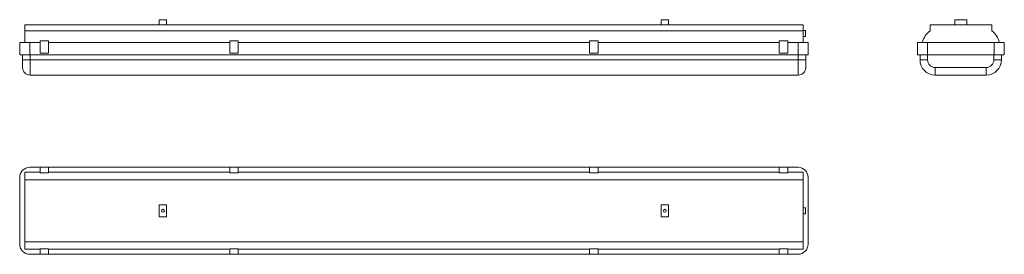
# Model space of a CAD drawing. Units: millimetres. Extents: x -710 to 1252, y -1 to 466.
import ezdxf

# ---------------------------------------------------------------- set-up
doc = ezdxf.new("R2010")
doc.units = ezdxf.units.MM

msp = doc.modelspace()

# ---------------------------------------------------------------- linework, layer by layer
at = {"color": 7, "linetype": 'Continuous', "lineweight": 15}
for p, q in [((-700.5, 455.6), (850.5, 455.6)), ((-700.5, 443.8), (-700.5, 455.6)), ((-432.3, 465.6), (-432.3, 455.6)), ((-432.3, 465.6), (-417.6, 465.6)), ((-417.6, 465.6), (-417.6, 455.6)), ((567.7, 465.6), (567.7, 455.6)), ((567.7, 465.6), (582.4, 465.6)), ((582.4, 465.6), (582.4, 455.6)), ((850.5, 455.6), (850.5, 443.8)), ((1103.6, 455.6), (1226.6, 455.6)), ((1103.6, 443.8), (1103.6, 455.6)), ((1153.2, 465.6), (1153.2, 455.6)), ((1153.2, 465.6), (1176.9, 465.6)), ((1176.9, 465.6), (1176.9, 455.6)), ((1226.6, 443.8), (1226.6, 455.6)), ((-700.5, 420.6), (-700.5, 443.8)), ((-700.5, 443.8), (850.5, 443.8)), ((855.5, 444.1), (850.5, 444.1)), ((850.5, 443.8), (850.5, 420.6)), ((850.5, 432.1), (855.5, 432.1)), ((855.5, 444.1), (855.5, 432.1)), ((-710.5, 395.6), (-710.5, 420.6)), ((-710.5, 420.6), (-690.5, 420.6)), ((-690.5, 420.6), (-690.5, 395.6)), ((-690.5, 420.6), (-669.8, 420.6)), ((-652.8, 423.4), (-669.8, 423.4)), ((-669.8, 423.4), (-669.8, 420.6)), ((-669.8, 420.6), (-669.8, 399.4)), ((-652.8, 420.6), (-652.8, 423.4)), ((-652.8, 399.4), (-652.8, 420.6)), ((-652.8, 420.6), (-291.9, 420.6)), ((-275, 423.4), (-291.9, 423.4)), ((-291.9, 423.4), (-291.9, 420.6)), ((-291.9, 420.6), (-291.9, 399.4)), ((-275, 420.6), (-275, 423.4)), ((-275, 399.4), (-275, 420.6)), ((-275, 420.6), (425.1, 420.6)), ((442, 423.4), (425.1, 423.4)), ((425.1, 423.4), (425.1, 420.6)), ((425.1, 420.6), (425.1, 399.4)), ((442, 420.6), (442, 423.4)), ((442, 399.4), (442, 420.6)), ((442, 420.6), (802.9, 420.6)), ((819.9, 423.4), (802.9, 423.4)), ((802.9, 423.4), (802.9, 420.6)), ((802.9, 420.6), (802.9, 399.4)), ((819.9, 420.6), (819.9, 423.4)), ((819.9, 399.4), (819.9, 420.6)), ((819.9, 420.6), (840.5, 420.6)), ((840.5, 395.6), (840.5, 420.6)), ((840.5, 420.6), (860.5, 420.6)), ((860.5, 420.6), (860.5, 395.6)), ((1078.6, 395.6), (1078.6, 420.6)), ((1078.6, 420.6), (1098.6, 420.6)), ((1098.6, 420.6), (1098.6, 395.6)), ((1098.6, 420.6), (1231.6, 420.6)), ((1231.6, 395.6), (1231.6, 420.6)), ((1231.6, 420.6), (1251.6, 420.6)), ((1251.6, 420.6), (1251.6, 395.6)), ((-690.5, 395.6), (-710.5, 395.6)), ((-704.6, 385.6), (-704.6, 395.6)), ((-690.5, 395.6), (840.5, 395.6)), ((-689.6, 395.6), (-689.6, 385.6)), ((-669.8, 399.4), (-652.8, 399.4)), ((-291.9, 399.4), (-275, 399.4)), ((425.1, 399.4), (442, 399.4)), ((802.9, 399.4), (819.9, 399.4)), ((860.5, 395.6), (840.5, 395.6)), ((840.8, 385.6), (840.8, 395.6)), ((855.8, 395.6), (855.8, 385.6)), ((1098.6, 395.6), (1078.6, 395.6)), ((1083.6, 385.6), (1083.6, 395.6)), ((1098.6, 395.6), (1231.6, 395.6)), ((1098.6, 395.6), (1098.6, 385.6)), ((1230.7, 385.6), (1230.7, 395.6)), ((1251.6, 395.6), (1231.6, 395.6)), ((1245.7, 395.6), (1245.7, 385.6)), ((-704.6, 385.6), (-689.6, 385.6)), ((-704.6, 370.6), (-704.6, 385.6)), ((-689.6, 385.6), (840.8, 385.6)), ((-689.6, 385.6), (-689.6, 355.6)), ((855.8, 385.6), (840.8, 385.6)), ((840.8, 355.6), (840.8, 385.6)), ((855.8, 385.6), (855.8, 370.6)), ((1098.6, 385.6), (1083.6, 385.6)), ((1230.7, 385.6), (1245.7, 385.6)), ((840.8, 355.6), (-689.6, 355.6)), ((1113.6, 370.6), (1113.6, 355.6)), ((1113.6, 370.6), (1215.7, 370.6)), ((1215.7, 355.6), (1113.6, 355.6)), ((1215.7, 370.6), (1215.7, 355.6)), ((-669.8, 162.1), (-700.5, 162.1)), ((-700.5, 162.1), (-700.5, 147.1)), ((-669.8, 172.1), (-690.5, 172.1)), ((-669.8, 172.1), (-669.8, 162.1)), ((-669.8, 172.1), (-652.8, 172.1)), ((-669.8, 161.3), (-669.8, 162.1)), ((-652.8, 161.3), (-669.8, 161.3)), ((-291.9, 172.1), (-652.8, 172.1)), ((-652.8, 162.1), (-652.8, 172.1)), ((-652.8, 162.1), (-652.8, 161.3)), ((-291.9, 162.1), (-652.8, 162.1)), ((-291.9, 172.1), (-291.9, 162.1)), ((-291.9, 172.1), (-275, 172.1)), ((-291.9, 161.3), (-291.9, 162.1)), ((-275, 161.3), (-291.9, 161.3)), ((425.1, 172.1), (-275, 172.1)), ((-275, 162.1), (-275, 172.1)), ((-275, 162.1), (-275, 161.3)), ((425.1, 162.1), (-275, 162.1)), ((425.1, 172.1), (425.1, 162.1)), ((425.1, 172.1), (442, 172.1)), ((425.1, 161.3), (425.1, 162.1)), ((442, 161.3), (425.1, 161.3)), ((802.9, 172.1), (442, 172.1)), ((442, 162.1), (442, 172.1)), ((442, 162.1), (442, 161.3)), ((802.9, 162.1), (442, 162.1)), ((802.9, 172.1), (802.9, 162.1)), ((802.9, 172.1), (819.9, 172.1)), ((802.9, 161.3), (802.9, 162.1)), ((819.9, 161.3), (802.9, 161.3)), ((840.5, 172.1), (819.9, 172.1)), ((819.9, 162.1), (819.9, 172.1)), ((819.9, 162.1), (819.9, 161.3)), ((850.5, 162.1), (819.9, 162.1)), ((850.5, 147.1), (850.5, 162.1)), ((-710.5, 152.1), (-710.5, 19.1)), ((-700.5, 147.1), (850.5, 147.1)), ((-700.5, 147.1), (-700.5, 24.1)), ((850.5, 24.1), (850.5, 147.1)), ((860.5, 19.1), (860.5, 152.1)), ((-432.3, 97.5), (-432.3, 73.7)), ((-417.6, 97.5), (-432.3, 97.5)), ((-417.6, 73.7), (-417.6, 97.5)), ((567.7, 97.5), (567.7, 73.7)), ((582.4, 97.5), (567.7, 97.5)), ((582.4, 73.7), (582.4, 97.5)), ((855.5, 91.6), (850.5, 91.6)), ((850.5, 79.6), (855.5, 79.6)), ((855.5, 91.6), (855.5, 79.6)), ((-432.3, 73.7), (-417.6, 73.7)), ((567.7, 73.7), (582.4, 73.7)), ((-700.5, 24.1), (850.5, 24.1)), ((-700.5, 9.1), (-700.5, 24.1)), ((850.5, 24.1), (850.5, 9.1)), ((-700.5, 9.1), (-669.8, 9.1)), ((-652.8, 9.9), (-669.8, 9.9)), ((-669.8, 9.9), (-669.8, 9.1)), ((-669.8, 9.1), (-669.8, -0.9)), ((-652.8, 9.1), (-652.8, 9.9)), ((-652.8, 9.1), (-291.9, 9.1)), ((-652.8, -0.9), (-652.8, 9.1)), ((-275, 9.9), (-291.9, 9.9)), ((-291.9, 9.9), (-291.9, 9.1)), ((-291.9, 9.1), (-291.9, -0.9)), ((-275, 9.1), (-275, 9.9)), ((-275, 9.1), (425.1, 9.1)), ((-275, -0.9), (-275, 9.1)), ((442, 9.9), (425.1, 9.9)), ((425.1, 9.9), (425.1, 9.1)), ((425.1, 9.1), (425.1, -0.9)), ((442, 9.1), (442, 9.9)), ((442, 9.1), (802.9, 9.1)), ((442, -0.9), (442, 9.1)), ((819.9, 9.9), (802.9, 9.9)), ((802.9, 9.9), (802.9, 9.1)), ((802.9, 9.1), (802.9, -0.9)), ((819.9, 9.1), (819.9, 9.9)), ((819.9, 9.1), (850.5, 9.1)), ((819.9, -0.9), (819.9, 9.1)), ((-690.5, -0.9), (-669.8, -0.9)), ((-669.8, -0.9), (-652.8, -0.9)), ((-652.8, -0.9), (-291.9, -0.9)), ((-291.9, -0.9), (-275, -0.9)), ((-275, -0.9), (425.1, -0.9)), ((425.1, -0.9), (442, -0.9)), ((442, -0.9), (802.9, -0.9)), ((802.9, -0.9), (819.9, -0.9)), ((819.9, -0.9), (840.5, -0.9))]:
    msp.add_line(p, q, dxfattribs=at)
for centre in [(-425, 85.6), (575, 85.6)]:
    msp.add_circle(centre, 2.88, dxfattribs=at)
for centre, radius, start, end in [((1129.4, 410.6), 42.1, 127.9276, 166.2021), ((1200.7, 410.6), 42.1, 13.7979, 52.0724), ((1113.6, 385.6), 30, 180, 270), ((1113.6, 385.6), 15, 180, 270), ((1215.7, 385.6), 15, 270, 0), ((1215.7, 385.6), 30, 270, 0), ((-689.6, 370.6), 15, 180, 270), ((840.8, 370.6), 15, 270, 0), ((-690.5, 152.1), 20, 90, 180), ((840.5, 152.1), 20, 0, 90), ((-690.5, 19.1), 20, 180, 270), ((840.5, 19.1), 20, 270, 0)]:
    msp.add_arc(centre, radius, start, end, dxfattribs=at)

doc.saveas('drawing.dxf')
